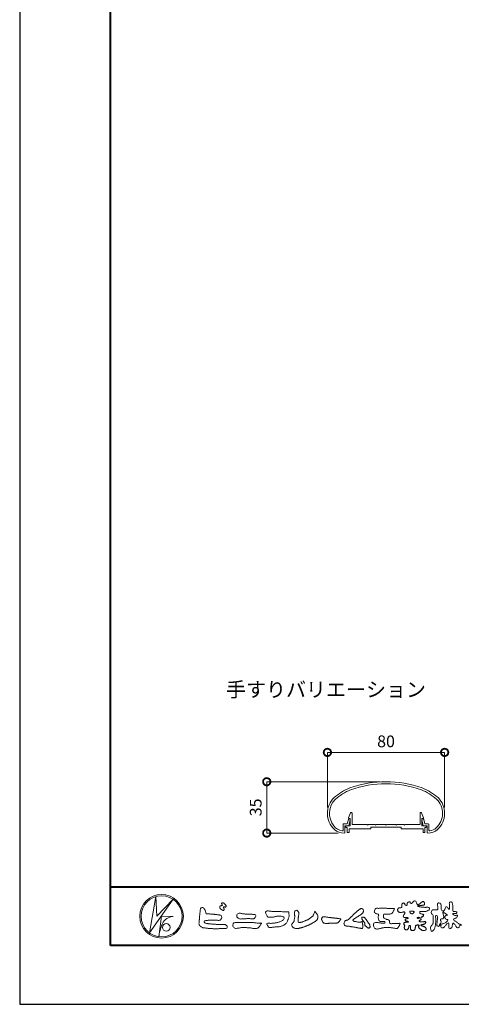
# Model space of a CAD drawing. Units: millimetres. Extents: x 0 to 1680, y 0 to 1188.
# Drawn here: x 0 to 301, y 0 to 671 of the extents above; entities that cross this region are included whole.
import ezdxf
from ezdxf.enums import TextEntityAlignment as Align

# ---------------------------------------------------------------- set-up
doc = ezdxf.new("R2010")
doc.units = ezdxf.units.MM
doc.header["$LTSCALE"] = 4
for name, color, linetype, lineweight in [('AM_0', 7, 'Continuous', 18), ('AM_1', 14, 'Continuous', 40), ('AM_5', 3, 'Continuous', 9)]:
    doc.layers.add(name, color=color, linetype=linetype, lineweight=lineweight)
doc.layers.add('AM_VIEWS', color=1, linetype='Continuous', lineweight=25, plot=False)
doc.styles.add('ゴシック', font='msgothic.ttc')
doc.dimstyles.new('VF$0', dxfattribs={"dimtxt": 10, "dimasz": 10, "dimexe": 4, "dimexo": 4, "dimgap": 2.5, "dimtad": 1, "dimdsep": 46, "dimtxsty": 'ゴシック', "dimblk": 'DOTSMALL', "dimcen": 0, "dimclrd": 256, "dimclre": 256, "dimclrt": 2, "dimadec": 0, "dimazin": 2, "dimtp": 0.1, "dimtm": 0.1, "dimtfac": 0.71, "dimtmove": 0, "dimatfit": 3, "dimldrblk": 'OPEN30', "dimfxl": 1, "dimlwd": -1, "dimlwe": -1, "dimarcsym": 0})

# ---------------------------------------------------------------- blocks, each defined once
blk = doc.blocks.new('_DotSmall')
at = {"color": 0, "linetype": 'ByBlock', "const_width": 0.5}
blk.add_lwpolyline([(-0.0625, 0, 1), (0.0625, 0, 1)], format="xyb", close=True, dxfattribs=at)
blk = doc.blocks.new('*D22')
at = {"layer": 'AM_5', "linetype": 'Continuous'}
for p, q in [((209.96, 134.16), (209.96, 171.73)), ((209.96, 171.73), (289.96, 171.73)), ((289.96, 134.16), (289.96, 171.73))]:
    blk.add_line(p, q, dxfattribs=at)
at = {"layer": 'Defpoints', "color": 0}
for p in [(289.96, 171.73), (209.96, 130.16), (289.96, 130.16)]:
    blk.add_point(p, dxfattribs=at)
at = {"layer": 'AM_5', "xscale": 10, "yscale": 10, "zscale": 10, "rotation": 180}
blk.add_blockref('_DotSmall', (209.96, 171.73), dxfattribs=at)
at = {"layer": 'AM_5', "xscale": 10, "yscale": 10, "zscale": 10}
blk.add_blockref('_DotSmall', (289.96, 171.73), dxfattribs=at)
at = {"layer": 'AM_5', "color": 2, "insert": (249.96, 178.23), "char_height": 8, "attachment_point": 5, "style": 'ゴシック'}
blk.add_mtext('80', dxfattribs=at)
blk = doc.blocks.new('_Open30')
at = {"color": 0, "linetype": 'ByBlock', "lineweight": -2}
for p, q in [((-1, 0.267949), (0, 0)), ((0, 0), (-1, -0.267949)), ((0, 0), (-1, 0))]:
    blk.add_line(p, q, dxfattribs=at)
blk = doc.blocks.new('*D23')
at = {"layer": 'AM_5', "linetype": 'Continuous'}
for p, q in [((245.96, 151.73), (168.58, 151.73)), ((168.58, 151.73), (168.58, 116.74)), ((217.28, 116.74), (168.58, 116.74))]:
    blk.add_line(p, q, dxfattribs=at)
at = {"layer": 'Defpoints', "color": 0}
for p in [(249.96, 151.73), (168.58, 116.74), (221.28, 116.74)]:
    blk.add_point(p, dxfattribs=at)
at = {"layer": 'AM_5', "xscale": 10, "yscale": 10, "zscale": 10}
for p, rotation in [((168.58, 151.73), 90), ((168.58, 116.74), 270)]:
    blk.add_blockref('_DotSmall', p, dxfattribs=dict(at, rotation=rotation))
at = {"layer": 'AM_5', "color": 2, "insert": (162.08, 134.24), "char_height": 8, "attachment_point": 5, "rotation": 90, "style": 'ゴシック'}
blk.add_mtext('35', dxfattribs=at)

msp = doc.modelspace()

# ---------------------------------------------------------------- linework, layer by layer
at = {"layer": 'AM_0'}
for p, q in [((224.355, 127.227), (225.799, 130.432)), ((226.755, 122.527), (226.755, 130.227)), ((273.155, 122.527), (273.155, 130.227)), ((275.555, 127.227), (274.111, 130.432)), ((220.655, 123.027), (223.529, 123.027)), ((220.655, 123.027), (220.655, 118.719)), ((221.955, 121.727), (224.506, 121.727)), ((221.955, 121.727), (221.955, 117.243)), ((222.505, 121.727), (222.505, 120.527)), ((222.505, 121.727), (225.555, 121.727)), ((223.529, 123.027), (224.254, 126.064)), ((224.355, 126.727), (224.355, 127.227)), ((225.555, 126.727), (224.355, 126.727)), ((224.506, 121.727), (225.596, 126.044)), ((224.735, 126.427), (225.308, 126.427)), ((225.555, 121.727), (225.555, 126.727)), ((237.155, 122.527), (226.755, 122.527)), ((237.455, 122.227), (237.155, 122.527)), ((237.755, 122.527), (237.455, 122.227)), ((242.655, 122.527), (237.755, 122.527)), ((242.655, 122.527), (242.955, 122.227)), ((242.955, 122.227), (243.255, 122.527)), ((243.255, 122.527), (249.655, 122.527)), ((249.655, 122.527), (249.955, 122.227)), ((249.955, 122.227), (250.255, 122.527)), ((250.255, 122.527), (256.655, 122.527)), ((256.955, 122.227), (256.655, 122.527)), ((257.255, 122.527), (256.955, 122.227)), ((262.155, 122.527), (257.255, 122.527)), ((262.155, 122.527), (262.455, 122.227)), ((262.455, 122.227), (262.755, 122.527)), ((262.755, 122.527), (273.155, 122.527)), ((275.405, 121.727), (274.314, 126.044)), ((274.355, 121.727), (274.355, 126.727)), ((274.355, 126.727), (275.555, 126.727)), ((277.405, 121.727), (274.355, 121.727)), ((275.176, 126.427), (274.603, 126.427)), ((277.955, 121.727), (275.405, 121.727)), ((275.555, 126.727), (275.555, 127.227)), ((276.382, 123.027), (275.657, 126.064)), ((278.755, 123.027), (276.382, 123.027)), ((277.405, 121.727), (277.405, 120.527)), ((277.955, 121.727), (277.955, 117.243)), ((279.255, 122.527), (279.255, 118.719)), ((222.505, 120.527), (223.505, 120.527)), ((223.505, 120.527), (223.505, 117.227)), ((223.505, 117.227), (224.705, 117.227)), ((234.705, 119.727), (224.705, 119.727)), ((224.705, 119.727), (224.705, 117.227)), ((239.705, 119.727), (224.705, 119.727)), ((239.705, 120.727), (239.705, 119.727)), ((260.205, 120.727), (239.705, 120.727)), ((260.205, 120.727), (260.205, 119.727)), ((260.205, 119.727), (275.205, 119.727)), ((275.205, 119.727), (275.205, 117.227)), ((276.405, 117.227), (275.205, 117.227)), ((276.405, 120.527), (276.405, 117.227)), ((277.405, 120.527), (276.405, 120.527)), ((88.662, 48.615), (92.796, 73.423)), ((104.731, 71.59), (88.662, 48.616)), ((92.796, 73.422), (93.649, 60.081)), ((93.649, 60.081), (104.731, 71.59)), ((96.718, 60.124), (94.955, 46.108)), ((96.717, 60.124), (104.646, 59.953)), ((97.442, 55.009), (97.229, 54.583)), ((95.84, 50.412), (95.786, 50.148))]:
    msp.add_line(p, q, dxfattribs=at)
for points in [[(136.769, 66.958, 0.0722221), (136.576, 66.71, 0.0950318), (136.478, 66.416, 0.0687089), (136.48, 66.104, 0.0517239), (136.555, 65.797, 0.0486844), (136.69, 65.512, 0.0419671), (136.874, 65.259, 0.0338085), (137.094, 65.034, 0.0269313), (137.341, 64.837), (137.598, 64.656), (137.854, 64.472, 0.0140345), (138.115, 64.296, 0.0279194), (138.39, 64.142, 0.0542823), (138.683, 64.035, 0.0853479), (138.995, 64.012, 0.2319361), (139.255, 64.168, 0.0667555), (139.389, 64.451, 0.06043), (139.467, 64.755, 0.0649805), (139.449, 65.068, 0.0190627), (139.389, 65.38, 0.14511), (139.227, 65.642, -0.0627772), (139.019, 65.877, -0.1458653), (138.945, 66.176, -0.1907778), (139.059, 66.464, -0.1955249), (139.365, 66.476, -0.0190289), (139.675, 66.421, 0.0024203), (139.979, 66.345, 0.0567524), (140.291, 66.306, 0.1361221), (140.592, 66.382, 0.127784), (140.812, 66.609, 0.1594765), (140.88, 66.912, 0.0848959), (140.789, 67.21, 0.0151786), (140.642, 67.489, 0.0219323), (140.477, 67.76, 0.0300347), (140.286, 68.007, 0.0209685), (140.073, 68.232, 0.0127385), (139.843, 68.443, 0.0051432), (139.604, 68.648, 0.0098161), (139.36, 68.847, 0.0305424), (139.1, 69.028, 0.0552855), (138.815, 69.161, 0.0378895), (138.512, 69.234, 0.0370001), (138.199, 69.27, 0.2638819), (137.922, 69.15, 0.1034183), (137.814, 68.854, 0.1108304), (137.833, 68.542, 0.0414512), (137.947, 68.249, 0.0075427), (138.081, 67.965, 0.0057544), (138.236, 67.688, -0.2509679), (138.238, 67.385, -0.2479391), (137.968, 67.254, -0.0103048), (137.651, 67.247, 0.0257822), (137.338, 67.211, 0.0450684), (137.029, 67.152, 0.1433259), (136.778, 66.969)], [(275.691, 61.173, 0.0927276), (275.043, 61.441, -0.0166029), (274.347, 61.557, 0.0028439), (273.663, 61.726, -0.1965817), (273.058, 62.048, -0.1808127), (272.971, 62.732, -0.2365724), (273.348, 63.296, -0.1247718), (274.043, 63.333, 0.0004612), (274.744, 63.254, 0.0123113), (275.446, 63.192, 0.026894), (276.151, 63.184, 0.03998), (276.849, 63.272, 0.0323092), (277.527, 63.463, 0.021334), (278.179, 63.724, 0.0166096), (278.813, 64.032, 0.1037076), (279.361, 64.466, 0.1371477), (279.615, 65.111, 0.1834902), (279.473, 65.785, 0.1777256), (278.856, 66.084, 0.0395586), (278.154, 66.144, 0.0155925), (277.45, 66.124, -0.0114958), (276.747, 66.102, -0.0117913), (276.043, 66.114, -0.0108806), (275.341, 66.157, -0.0103404), (274.64, 66.231, -0.011057), (273.943, 66.333, -0.0104018), (273.253, 66.468, 0.0229207), (272.56, 66.583, -0.0656875), (271.867, 66.702, -0.5561488), (271.879, 67.283, -0.1923874), (272.561, 67.275, 0.0846519), (273.262, 67.249, 0.0261869), (273.956, 67.386, -0.0374987), (274.65, 67.498, 0.0292559), (275.345, 67.59, 0.100052), (275.992, 67.857, 0.2591507), (276.299, 68.458, 0.0903152), (276.156, 69.142, 0.0691047), (275.833, 69.768, 0.2833573), (275.238, 70.076, 0.112674), (274.593, 69.809, 0.0287249), (274.028, 69.386, 0.0057093), (273.489, 68.93, -0.0078035), (272.95, 68.477, -0.0252374), (272.386, 68.058, -0.2120279), (271.718, 67.907, -0.1443394), (271.13, 68.274, -0.0973566), (270.779, 68.88, -0.0254455), (270.584, 69.556, 0.0993856), (270.306, 70.201, 0.1907358), (269.706, 70.53, 0.1621594), (269.03, 70.396, 0.0870833), (268.488, 69.953, 0.0465025), (268.078, 69.381, -0.0570045), (267.668, 68.807, -0.3875985), (267.027, 68.75, -0.1303114), (266.54, 69.248, 0.1807969), (266.112, 69.785, 0.1569493), (265.423, 69.831, 0.1365777), (264.806, 69.507, 0.1627611), (264.471, 68.9, 0.0378353), (264.483, 68.199, -0.1980122), (264.245, 67.555, -0.3235329), (263.621, 67.344, -0.0993802), (263.075, 67.783, -0.1070615), (262.744, 68.399, 0.1198386), (262.53, 69.052, 0.1185902), (261.835, 69.031, 0.0935194), (261.184, 68.769, 0.1762009), (260.762, 68.223, 0.0945022), (260.698, 67.526, 0.0366143), (260.808, 66.832, -0.2761882), (260.693, 66.172, -0.1380361), (260.081, 65.84, -0.0684551), (259.379, 65.789, 0.1054655), (258.686, 65.7, 0.1310644), (258.142, 65.266, 0.1359524), (257.88, 64.62, 0.1057843), (257.955, 63.925, 0.0867616), (258.281, 63.303, 0.1061755), (258.812, 62.844, 0.0914586), (259.478, 62.635, 0.0566247), (260.18, 62.628, 0.0336306), (260.874, 62.744, -0.0028118), (261.559, 62.915, -0.1003297), (262.258, 62.957, -0.2180484), (262.816, 62.559, -0.2677035), (262.797, 61.886, -0.0465048), (262.417, 61.294, 0.021089), (262.006, 60.723, 0.1011516), (261.737, 60.075, 0.2337491), (261.965, 59.434, 0.1723098), (262.585, 59.135, 0.050172), (263.288, 59.123, -0.0138794), (263.991, 59.159, -0.0981624), (264.683, 59.057, -0.1663914), (265.169, 58.565)], [(288.967, 63.669, 0.0374744), (288.784, 62.814, 0.4016352), (288.961, 62.127, -0.2934565), (289.757, 62.378, -0.1208741), (290.527, 61.979, -0.0383724), (291.116, 61.335, 0.1480903), (291.93, 61.06, -0.9200716), (291.536, 60.8, 0.0808884), (290.728, 60.473, 0.137603), (290.192, 59.798, 0.1765138), (290.115, 58.943, 0.1604513), (290.607, 58.241, 0.1292969), (291.407, 57.912, -0.1006919), (292.246, 57.718, -0.2391159), (291.935, 56.955, -0.0302936), (291.333, 56.321, -0.0321869), (290.663, 55.756, -0.0518147), (289.911, 55.317, -0.0311864), (289.093, 55.017, -0.0061104), (288.254, 54.772, -0.2069054), (287.408, 54.778, 0.9287262), (286.941, 55.077, 0.0672894), (286.524, 54.31, 0.7694842), (287.061, 54.226, -0.5129802), (287.439, 53.576, 0.0919238), (287.415, 52.707, 0.2404389), (288.015, 52.114, 0.1488064), (288.878, 52.107, 0.1211931), (289.635, 52.532, 0.0550684), (290.197, 53.201, -0.0017979), (290.693, 53.919, -0.0378254), (291.247, 54.594, -0.044854), (291.908, 55.163, -0.1937548), (292.691, 55.477, -0.156134), (292.834, 54.639, -0.0348392), (292.803, 53.766, 0.0216203), (292.739, 52.895, 0.073962), (292.836, 52.027, 0.3810707), (293.457, 51.518, 0.1354915), (294.276, 51.797, 0.1291223), (294.86, 52.437, 0.0833555), (295.122, 53.27, 0.007099), (295.217, 54.138, -0.0884262), (295.46, 54.974, -0.7123671), (296.143, 55.056, -0.0389382), (296.78, 54.452, -0.0401075), (297.306, 53.757, -0.0109137), (297.752, 53.006, 0.1171086), (298.336, 52.366, 0.1872021), (299.168, 52.173, 0.2938335), (299.808, 52.698, -0.0216753), (300.125, 53.513, -0.4033307), (300.818, 53.908, 0.7263742), (301.326, 54.213, -0.0148657), (300.515, 54.546, -0.0247145), (299.736, 54.948, -0.0233246), (299, 55.423, -0.0107016), (298.301, 55.949, 0.0093797), (297.603, 56.476, 0.0161387), (296.875, 56.96, -0.0772438), (296.194, 57.5, -0.3140668), (296.287, 58.312, -0.1329045), (297.098, 58.598, 0.0887224), (297.923, 58.879, 0.2363805), (298.422, 59.561, -0.0502097), (298.673, 60.399, 0.7620382), (298.11, 60.674, -0.0445506), (297.238, 60.607, -0.0594167), (296.378, 60.734, -0.2038603), (295.661, 61.192, -0.6585215), (295.857, 61.865, -0.0372568), (296.729, 61.923, -0.0304178), (297.605, 61.962, 0.4723244), (298.224, 62.429, 0.4268251), (297.834, 63.111, 0.0511233), (296.963, 63.18, -0.0015143), (296.089, 63.161, -0.3276163), (295.474, 63.701, -0.0958827), (295.473, 64.57, 0.0184411), (295.512, 65.444, 0.008621), (295.504, 66.319, 0.0094806), (295.471, 67.188, 0.0222339), (295.382, 68.058, 0.033889), (295.197, 68.91, 0.1268823), (294.82, 69.688, 0.2112911), (293.983, 69.827, 0.207726), (293.263, 69.374, 0.1718358), (293.194, 68.52, -0.040282), (293.309, 67.654, -0.0116645), (293.32, 66.781, 0.0156175), (293.346, 65.907, -0.079914), (293.315, 65.036, -0.4935874), (292.583, 65.081, -0.1217912), (292.088, 65.796, 0.1756594), (291.517, 66.433, 0.284126), (290.687, 66.374, 0.2113496), (290.417, 65.574, -0.0651806), (290.145, 64.745, -0.0284787), (289.74, 63.972, -0.3601374), (288.988, 63.664)], [(123.262, 64.427, -0.0443906), (123.385, 65.231, -0.0820874), (123.919, 65.843, -0.10864), (124.684, 66.084, -0.3228782), (125.345, 65.708, -0.0103279), (125.923, 65.131, -0.048452), (126.371, 64.449, -0.0518893), (126.711, 63.705, 0.0055123), (126.921, 62.912, -0.0279987), (127.102, 62.114, 0.3719279), (127.69, 61.642, 0.0455462), (128.506, 61.574, -0.0070014), (129.327, 61.579, -0.0094224), (130.147, 61.553, -0.0072664), (130.965, 61.5, -0.0050808), (131.781, 61.427, -0.0028859), (132.595, 61.34, -0.0006892), (133.409, 61.248, 0.0015089), (134.223, 61.157, 0.0037095), (135.038, 61.075, 0.0046027), (135.854, 61.007, -0.0567265), (136.658, 60.864, -0.1070159), (137.373, 60.477, -0.1630682), (137.763, 59.777, -0.0690327), (137.862, 58.965, -0.122621), (137.582, 58.207, -0.0870076), (137.042, 57.595, -0.1261685), (136.307, 57.253, -0.0696835), (135.492, 57.238, -0.0025549), (134.679, 57.336, 0.0172417), (133.863, 57.395, 0.0126076), (133.041, 57.405, 0.0069944), (132.221, 57.382, 0.0009963), (131.404, 57.346, -0.0050148), (130.587, 57.317, -0.0080263), (129.769, 57.311, 0.0066031), (128.95, 57.319, 0.0251052), (128.138, 57.22, 0.0029546), (127.326, 57.11, 0.0187954), (126.522, 56.959, 0.2702427), (125.887, 56.501, 0.3654943), (126.016, 55.752, 0.1271067), (126.715, 55.341, 0.0052034), (127.51, 55.136, 0.0301877), (128.313, 54.982, 0.0153933), (129.128, 54.914, -0.0098645), (129.945, 54.851, -0.0028994), (130.76, 54.766, 0.0066653), (131.575, 54.687, 0.0028442), (132.391, 54.625, 0.0007494), (133.207, 54.567, 0.0012832), (134.023, 54.513, 0.0018162), (134.838, 54.464, 0.0023472), (135.654, 54.422, 0.0028744), (136.469, 54.388, 0.003396), (137.286, 54.365, 0.0039096), (138.102, 54.353, 0.0044123), (138.92, 54.356, 0.004901), (139.738, 54.373, -0.1418404), (140.536, 54.247, -0.0825484), (141.193, 53.767, -0.1181955), (141.672, 53.119, -0.1097343), (141.495, 52.328, -0.2726599), (140.936, 51.777, -0.0675538), (140.123, 51.688, 0.0008805), (139.304, 51.665, 0.0003647), (138.488, 51.64), (137.673, 51.615, -0.0006308), (136.857, 51.59, -0.0011232), (136.039, 51.569, -0.0016152), (135.22, 51.552, -0.0021084), (134.4, 51.541, -0.0026042), (133.579, 51.538, -0.0031038), (132.759, 51.544, -0.0036078), (131.938, 51.561, -0.0041166), (131.119, 51.591, -0.0046301), (130.3, 51.635, -0.0051475), (129.482, 51.696, -0.0056674), (128.667, 51.773, -0.0061875), (127.854, 51.871, -0.005428), (127.043, 51.987, 0.0196775), (126.23, 52.078, -0.0181081), (125.416, 52.162, -0.0591572), (124.635, 52.372, -0.0493869), (123.911, 52.756, -0.0518255), (123.271, 53.267, -0.0526433), (122.763, 53.906, -0.0637316), (122.405, 54.641, -0.114028), (122.392, 55.452, 0.0255065), (122.506, 56.263, 0.0096046), (122.549, 57.081, -0.0044788), (122.593, 57.895, -0.0038396), (122.65, 58.709, -0.0032086), (122.719, 59.523, -0.0025854), (122.797, 60.337, -0.0019687), (122.882, 61.151, -0.0013568), (122.974, 61.966, -0.0007475), (123.068, 62.78), (123.164, 63.593, 0.0004723), (123.26, 64.407)], [(155.278, 61.443, -0.009365), (156.212, 61.472, -0.012896), (157.146, 61.459, -0.0107655), (158.079, 61.397, 0.0106203), (159.01, 61.337, -0.0223134), (159.939, 61.263, -0.1642977), (160.799, 60.951, -0.1879512), (161.08, 60.083, -0.1667027), (160.738, 59.232, -0.022617), (160.105, 58.546, -0.2089067), (159.274, 58.173, -0.0355636), (158.346, 58.27, 0.0153058), (157.416, 58.362, 0.0126343), (156.483, 58.401, 0.0088001), (155.547, 58.4, 0.0042666), (154.614, 58.375, 0.002961), (153.68, 58.338, 0.0051445), (152.751, 58.287, 0.0072997), (151.821, 58.212, -0.021814), (150.887, 58.141, -0.0850233), (149.969, 58.282, -0.0576683), (149.125, 58.677, -0.0939746), (148.428, 59.295, -0.1324996), (148.083, 60.147, -0.1349902), (148.238, 61.059, -0.1620226), (148.852, 61.743, -0.0618008), (149.738, 62.029, -0.1043278), (150.66, 62.11, -0.008643), (151.559, 61.86, 0.0192826), (152.479, 61.701, 0.0072595), (153.405, 61.579, 0.010441), (154.336, 61.489, 0.0136876), (155.269, 61.444)], [(227.511, 60.938, -0.0174431), (227.978, 61.449, -0.0220435), (228.488, 61.916, -0.0079071), (229.025, 62.352, 0.0061304), (229.565, 62.787, 0.010856), (230.086, 63.244, -0.0016171), (230.598, 63.71, -0.0142227), (231.125, 64.161, -0.0180266), (231.682, 64.572, -0.0133281), (232.264, 64.948, -0.0347423), (232.872, 65.276, -0.2161984), (233.541, 65.335, -0.1272801), (234.114, 64.959, -0.1059291), (234.454, 64.363, -0.0957194), (234.536, 63.68, -0.0560241), (234.409, 63, -0.0355192), (234.168, 62.351, -0.1238527), (233.763, 61.799, -0.0236378), (233.185, 61.42, 0.0041077), (232.598, 61.043, 0.0017909), (232.021, 60.662, -0.0005988), (231.445, 60.281, -0.0029582), (230.867, 59.904, -0.004304), (230.281, 59.534, -0.0011079), (229.691, 59.171, 0.0022917), (229.102, 58.806, 0.0061713), (228.519, 58.432, 0.0094125), (227.949, 58.04, 0.012824), (227.396, 57.624, 0.5201966), (227.412, 57.028, 0.0958689), (228.018, 56.702, 0.051863), (228.655, 56.44, 0.0408863), (229.344, 56.392, -0.0866004), (230.016, 56.25, 0.036601), (230.673, 56.034, 0.0502896), (231.362, 55.97, 0.0210964), (232.049, 55.997, 0.0403327), (232.727, 56.11, 0.0329473), (233.384, 56.327, -0.8776802), (233.782, 56.021, 0.0624685), (233.837, 55.332, 0.0138815), (234.009, 54.663, -0.0205141), (234.172, 53.99, -0.0607609), (234.223, 53.303, -0.0243308), (234.148, 52.616, -0.0685686), (233.997, 51.94, -0.3595311), (233.389, 51.755, 0.0027397), (232.699, 51.817, -0.0111623), (232.012, 51.89, -0.0124294), (231.328, 52.001, -0.006278), (230.651, 52.136, -0.0008449), (229.974, 52.281, 0.0044305), (229.295, 52.421, 0.0055029), (228.61, 52.547, 0.0039045), (227.926, 52.66, 0.0022571), (227.242, 52.764, 0.0005888), (226.558, 52.864, -0.0010746), (225.874, 52.964, -0.0301062), (225.193, 53.089, 0.1546001), (224.529, 53.239, -0.0432679), (223.835, 53.241, -0.0068721), (223.146, 53.307, -0.061104), (222.475, 53.474, -0.0799312), (221.88, 53.819, -0.0893497), (221.433, 54.343, -0.1328175), (221.241, 55, -0.1465349), (221.457, 55.649, 0.1147012), (221.731, 56.28, -0.201711), (222.068, 56.862, -0.0757267), (222.659, 57.222, -0.0689194), (223.326, 57.394, 0.1189119), (223.983, 57.589, 0.0657526), (224.483, 58.064, -0.0376076), (224.97, 58.557, -0.0037929), (225.5, 59.002, 0.0103954), (226.015, 59.459, 0.0071733), (226.516, 59.937, 0.0040723), (227.007, 60.426, 0.0010245), (227.493, 60.92)], [(244.737, 65.393, -0.0099592), (245.591, 65.436, -0.0091764), (246.446, 65.443, 0.0017553), (247.301, 65.439, 0.0012302), (248.156, 65.441, -0.000416), (249.01, 65.444, -0.0030205), (249.865, 65.442, -0.005621), (250.719, 65.424, -0.0082015), (251.572, 65.384, -0.0093583), (252.425, 65.311, 0.0135302), (253.28, 65.243, 0.0394094), (254.133, 65.266, -0.0668266), (254.986, 65.282, -0.124044), (255.763, 65.208, -0.017983), (255.454, 64.424, -0.0501365), (255.072, 63.663, 0.0364029), (254.675, 62.905, -0.1041289), (254.207, 62.198, -0.1029152), (253.489, 61.747, -0.0501893), (252.663, 61.541, -0.0182493), (251.813, 61.428, -0.0436299), (250.962, 61.433, -0.0056995), (250.112, 61.524, 0.0498962), (249.259, 61.546, 0.1292167), (248.441, 61.351, 0.2095889), (248.191, 60.561, 0.0189792), (248.192, 59.705, 0.1417679), (248.482, 58.913, 0.107377), (249.176, 58.425, 0.0164833), (249.954, 58.068, 0.0443928), (250.764, 57.807, -0.0820065), (251.588, 57.603, -0.0848349), (252.223, 57.038, -0.0522266), (252.347, 56.196, 0.0561418), (252.553, 55.371, 0.3413678), (253.204, 54.911, 0.0210914), (254.056, 54.98, -0.0144071), (254.909, 55.04, -0.0243657), (255.762, 55.033, 0.0153287), (256.616, 54.987, 0.0292606), (257.468, 55.052, -0.0047186), (258.316, 55.148, -0.0318859), (259.168, 55.216, -0.7011983), (259.434, 54.605, -0.0184994), (259.076, 53.826, -0.0234428), (258.655, 53.082, 0.003185), (258.21, 52.352, -0.1256519), (257.578, 51.788, -0.1762352), (256.745, 51.716, -0.0016543), (255.9, 51.858, 0.0081383), (255.055, 51.987, 0.0035089), (254.21, 52.095, -0.0018006), (253.362, 52.201, 0.0064257), (252.51, 52.308, 0.0315525), (251.656, 52.349, 0.0056087), (250.803, 52.301, -0.0180361), (249.948, 52.298, 0.00883), (249.092, 52.318, 0.0458961), (248.244, 52.238, 0.0230053), (247.414, 52.039, -0.0028669), (246.591, 51.805, -0.0133635), (245.759, 51.607, -0.0113577), (244.922, 51.45, -0.015379), (244.074, 51.332, -0.0757197), (243.221, 51.362, -0.1139085), (242.459, 51.732, -0.0942139), (241.892, 52.361, -0.0746319), (241.561, 53.148, -0.0611958), (241.457, 53.993, -0.0326564), (241.506, 54.845, -0.2617045), (241.987, 55.507, -0.0989923), (242.82, 55.665, -0.0118073), (243.677, 55.705, -0.0201432), (244.529, 55.688, -0.0149592), (245.378, 55.611, -0.0092934), (246.226, 55.492, -0.000462), (247.07, 55.356, 0.0105119), (247.92, 55.236, 0.0937002), (248.769, 55.248, 0.3336978), (249.36, 55.778, 0.3258289), (248.858, 56.399, 0.142409), (248.016, 56.452, -0.0298921), (247.167, 56.35, -0.0713698), (246.317, 56.418, -0.0962982), (245.548, 56.777, -0.1243473), (244.977, 57.402, -0.0717284), (244.732, 58.218, -0.0501081), (244.681, 59.073, -0.0070694), (244.707, 59.927, -0.0553058), (244.864, 60.766, 0.4393587), (244.685, 61.495, 0.0253549), (243.836, 61.611, -0.0785361), (243.042, 61.921, -0.0524241), (242.346, 62.414, -0.2771761), (241.977, 63.141, -0.061721), (242.186, 63.97, -0.0066305), (242.486, 64.77, -0.1838268), (243.028, 65.409, -0.1337831), (243.869, 65.482, -0.0228119), (244.72, 65.396)], [(275.691, 61.173, -0.0538848), (275.512, 60.556, -0.0983956), (275.165, 60.023, -0.0611627), (274.644, 59.652, 0.0376333), (274.109, 59.303, 0.1331027), (273.715, 58.805, 0.180236), (273.769, 58.177, -0.3074526), (273.746, 57.577, -0.0909309), (273.167, 57.308, 0.2483858), (272.693, 56.909, 0.481408), (272.912, 56.389, 0.0660326), (273.541, 56.265, 0.0230258), (274.183, 56.233, 0.0027311), (274.826, 56.236, 0.0178057), (275.464, 56.258, 0.0291446), (276.1, 56.344, -0.0666837), (276.737, 56.417, -0.4574123), (277.031, 55.935, -0.1063319), (276.849, 55.323, -0.1190196), (276.414, 54.861, -0.068728), (275.833, 54.586, -0.0340839), (275.21, 54.433, -0.0098506), (274.577, 54.335, 0.0238829), (273.948, 54.216, 1.0960151), (273.844, 53.815, 0.1116519), (274.401, 53.499), (275.011, 53.301, -0.0136289), (275.616, 53.085, -0.0240428), (276.201, 52.825, -0.0382439), (276.753, 52.496, -0.1016584), (277.193, 52.036, -0.1413464), (277.348, 51.421, -0.1794363), (277.132, 50.831, -0.1110631), (276.599, 50.486, -0.0464972), (275.985, 50.298, -0.0699949), (275.346, 50.255, -0.0819012), (274.728, 50.412, -0.0406118), (274.163, 50.716, -0.0170913), (273.635, 51.078, -0.0023501), (273.122, 51.46, -0.0323877), (272.624, 51.865, -0.108503), (272.26, 52.386, -0.1547311), (272.21, 53.016, -0.0385994), (272.537, 53.557, 0.3530481), (272.165, 54.017, 0.0784117), (271.528, 54.076, 0.0536704), (270.896, 53.98, 0.1557965), (270.337, 53.692, 0.1228434), (270.07, 53.117, 0.0261726), (269.967, 52.484, -0.020779), (269.867, 51.849, -0.0540336), (269.676, 51.236, -0.1042944), (269.307, 50.714, -0.0998614), (268.755, 50.396, -0.0797225), (268.128, 50.288, -0.0855254), (267.496, 50.385, -0.1506183), (266.971, 50.746, -0.1096025), (266.718, 51.328, -0.0421265), (266.642, 51.962, -0.0114953), (266.63, 52.601, 0.0158906), (266.617, 53.244, 0.4238445), (266.258, 53.698, 0.2126255), (265.673, 53.481, 0.229111), (265.478, 52.896, -0.0711249), (265.412, 52.259, -0.0658612), (265.172, 51.666, -0.0520418), (264.799, 51.139, -0.1029613), (264.296, 50.746, -0.1776575), (263.671, 50.7, -0.0953068), (263.093, 50.974, -0.0944356), (262.655, 51.44, -0.1044616), (262.434, 52.036, -0.0872024), (262.452, 52.673, -0.0336114), (262.647, 53.285, 0.2303089), (262.609, 53.907, 0.0326198), (262.244, 54.434, -0.1919117), (262.029, 55.022, -0.1659706), (262.38, 55.547, -0.1083455), (262.937, 55.854, -0.0684387), (263.572, 55.922, 0.0132617), (264.211, 55.931, 0.0369772), (264.848, 56.008, 0.7468771), (265.144, 56.358, 0.1298278), (264.556, 56.599, -0.0544423), (263.927, 56.69, -0.0935229), (263.35, 56.963, -0.1939052), (263.033, 57.504, -0.3300054), (263.269, 58.06, -0.0688473), (263.865, 58.299, -0.0285766), (264.494, 58.426, 0.0058877), (265.128, 58.525)], [(275.564, 60.691, -0.0842047), (275.263, 60.131, -0.0868304), (274.773, 59.73, 0.0167226), (274.233, 59.397, 0.0999139), (273.785, 58.95, 0.2356956), (273.719, 58.339, -0.1118524), (273.839, 57.72, -0.2083241), (273.337, 57.366, 0.1395747), (272.783, 57.072, 0.3606595), (272.75, 56.49, 0.1391936), (273.344, 56.288, 0.0251013), (273.98, 56.237, 0.0105387), (274.617, 56.234, 0.009394), (275.25, 56.245, 0.0275046), (275.883, 56.306, -0.0081672), (276.513, 56.414, -0.4474966), (277.019, 56.16, -0.1265308), (276.945, 55.534, -0.1230623), (276.597, 55.005, -0.0855695), (276.061, 54.671, -0.0446482), (275.454, 54.482, -0.0195189), (274.825, 54.371, 0.0137341), (274.2, 54.271, 0.2631524), (273.684, 54.016, 0.1426063), (274.155, 53.599, 0.0338991), (274.754, 53.385, -0.0087634), (275.357, 53.182, -0.0194102), (275.946, 52.947, -0.0292241), (276.511, 52.655, -0.0672186), (277.016, 52.268, -0.1390092), (277.319, 51.718, -0.1416254), (277.287, 51.09, -0.1759837), (276.874, 50.623, -0.0586119), (276.29, 50.376, -0.0564974), (275.666, 50.254, -0.0822057), (275.035, 50.307, -0.0605184), (274.447, 50.548, -0.0255216), (273.906, 50.885, -0.0101086), (273.394, 51.256, -0.0030583), (272.886, 51.639, -0.0649809), (272.431, 52.082, -0.1332294), (272.19, 52.665, -0.2083776), (272.339, 53.266, 0.472806), (272.461, 53.816, 0.2167883), (271.899, 54.068, 0.055424), (271.263, 54.053, 0.0531278), (270.646, 53.902, 0.1979935), (270.195, 53.478, 0.0722852), (270.021, 52.87, 0.0053075), (269.934, 52.239, -0.0316343), (269.81, 51.613, -0.0708722), (269.566, 51.027, -0.1142806), (269.125, 50.575, -0.0888299), (268.539, 50.336, -0.0785024), (267.907, 50.297, -0.0974535), (267.298, 50.471, -0.1555869), (266.862, 50.919, -0.0823013), (266.682, 51.526, -0.0299531), (266.634, 52.159, -0.005191), (266.629, 52.795, 0.0589596), (266.584, 53.431, 0.4343641), (266.075, 53.688, 0.2144672), (265.562, 53.338, 0.1237164), (265.477, 52.715, -0.0737315), (265.363, 52.093, -0.0604717), (265.087, 51.524, -0.0564032), (264.691, 51.026, -0.1264743), (264.153, 50.694, -0.1531756), (263.529, 50.743, -0.0915447), (262.982, 51.062, -0.0964931), (262.586, 51.56, -0.1011161), (262.419, 52.17, -0.0835192), (262.482, 52.8, 0.0075824), (262.68, 53.406, 0.2222333), (262.55, 54.009, 0.0038173), (262.18, 54.528, -0.2539109), (262.057, 55.126, -0.1336985), (262.458, 55.611, -0.1123571), (263.03, 55.877, -0.0523485), (263.662, 55.922, 0.0185776), (264.297, 55.936, 0.0415688), (264.927, 56.027, 1.0668898), (265.081, 56.404, 0.1283942), (264.483, 56.606, -0.0660221), (263.857, 56.71, -0.101372), (263.299, 57.006, -0.190593), (263.026, 57.567, -0.3275453), (263.316, 58.089, -0.0597114), (263.914, 58.312, -0.0258626), (264.541, 58.433, 0.0071326), (265.17, 58.533)], [(275.564, 60.691, -0.0826494), (275.269, 60.138, -0.0878108), (274.788, 59.739, 0.0134573), (274.255, 59.412, 0.0934624), (273.804, 58.98, 0.2354319), (273.707, 58.381, -0.0709789), (273.849, 57.771, -0.2631946), (273.389, 57.385, 0.0999388), (272.826, 57.12, 0.3105375), (272.702, 56.547, 0.188684), (273.257, 56.301, 0.0258866), (273.884, 56.24, 0.0141152), (274.513, 56.233, 0.0047867), (275.138, 56.241, 0.0253945), (275.762, 56.289, 0.012484), (276.382, 56.396, -0.2636085), (276.966, 56.294, -0.181464), (276.991, 55.685, -0.1147338), (276.713, 55.127, -0.0994787), (276.219, 54.746, -0.0533613), (275.632, 54.526, -0.0257724), (275.017, 54.4, 0.000664), (274.398, 54.307, 0.0356858), (273.784, 54.168, 0.5512216), (273.969, 53.712, 0.0843864), (274.54, 53.453, -0.0044812), (275.137, 53.259, -0.0154078), (275.726, 53.041, -0.0250934), (276.292, 52.778, -0.0436489), (276.825, 52.441, -0.1102512), (277.231, 51.967, -0.1358911), (277.345, 51.356, -0.183816), (277.095, 50.792, -0.0996468), (276.561, 50.471, -0.0460559), (275.959, 50.293, -0.0692578), (275.333, 50.256, -0.0799296), (274.729, 50.412, -0.0401984), (274.176, 50.707, -0.0171997), (273.659, 51.06, -0.0031141), (273.157, 51.434, -0.0264567), (272.666, 51.825, -0.098524), (272.288, 52.32, -0.1442021), (272.193, 52.934, -0.1682443), (272.51, 53.464, 0.3939733), (272.267, 53.977, 0.1054744), (271.652, 54.079, 0.0547591), (271.031, 54.012, 0.1002373), (270.447, 53.793, 0.1566792), (270.114, 53.276, 0.0428685), (269.99, 52.662, -0.0097037), (269.903, 52.039, -0.0409328), (269.753, 51.429, -0.085045), (269.459, 50.876, -0.1099239), (268.973, 50.488, -0.0821499), (268.377, 50.307, -0.0778885), (267.754, 50.318, -0.1108276), (267.175, 50.548, -0.1439357), (266.805, 51.042, -0.0666006), (266.666, 51.65, -0.0236909), (266.632, 52.276, -0.0018475), (266.629, 52.903, 0.1028065), (266.547, 53.524, 0.3540999), (265.987, 53.667, 0.2197215), (265.528, 53.268, 0.0719784), (265.473, 52.645, -0.0722942), (265.342, 52.033, -0.0580436), (265.057, 51.477, -0.0584283), (264.657, 50.994, -0.1317881), (264.117, 50.685, -0.1449581), (263.502, 50.753, -0.0900694), (262.967, 51.075, -0.0954564), (262.581, 51.57, -0.0995396), (262.419, 52.172, -0.0823918), (262.48, 52.794, 0.0034714), (262.676, 53.391, 0.2241371), (262.562, 53.989, 0.0105613), (262.198, 54.501, -0.2302051), (262.044, 55.086, -0.1431947), (262.418, 55.579, -0.1080888), (262.971, 55.863, -0.0623426), (263.593, 55.922, 0.0139549), (264.218, 55.932, 0.0360784), (264.841, 56.007, 0.6668026), (265.16, 56.344, 0.1280883), (264.591, 56.594, -0.0439384), (263.971, 56.678, -0.0865647), (263.398, 56.927, -0.1904835), (263.048, 57.431, -0.3001512), (263.196, 58.005, -0.0914187), (263.759, 58.269, -0.0336093), (264.372, 58.407)], [(213.322, 55.247, 0.0127165), (213.997, 55.232, 0.0085612), (214.673, 55.245, 0.0043849), (215.349, 55.275, 0.0094218), (216.026, 55.318, 0.0648067), (216.684, 55.461, 0.0540408), (217.286, 55.759, 0.0915552), (217.794, 56.2, 0.0056792), (218.181, 56.755, 0.008471), (218.594, 57.294, -0.1204381), (219.022, 57.808, 0.7596777), (219.009, 58.309, -0.0495914), (218.335, 58.364, 0.0176147), (217.667, 58.476, 0.0089795), (216.995, 58.55, -0.0004812), (216.32, 58.613, -0.0055467), (215.646, 58.687, -0.0032552), (214.975, 58.773, 0.0038023), (214.303, 58.859, 0.0030712), (213.629, 58.935, 0.0009278), (212.956, 59.005, -0.0012178), (212.282, 59.076, -0.0033905), (211.61, 59.152, -0.0055516), (210.938, 59.241, -0.0046229), (210.269, 59.345, 0.0009576), (209.601, 59.454, -0.0202632), (208.937, 59.583, 0.0433119), (208.276, 59.728, 0.0144448), (207.6, 59.717, 0.1096982), (206.941, 59.589, 0.1033299), (206.425, 59.16, 0.0846768), (206.073, 58.583, 0.1274048), (206.025, 57.916, 0.0614315), (206.218, 57.268, 0.0231408), (206.517, 56.663, 0.0216418), (206.854, 56.073, 0.0790053), (207.298, 55.564, 0.115611), (207.901, 55.27, 0.0401823), (208.573, 55.192, 0.0129703), (209.253, 55.171, 0.0073997), (209.93, 55.178, 0.0017096), (210.607, 55.197, -0.0030133), (211.284, 55.214, -0.0014054), (211.96, 55.224, 0.000582), (212.638, 55.234, 0.0025693), (213.315, 55.247)]]:
    msp.add_lwpolyline(points, format="xyb", dxfattribs=at)
for points in [[(286.527, 54.048, -0.1079589), (286.086, 53.301, -0.315483), (285.275, 53.174, -0.1793908), (284.629, 53.734, -0.1572532), (284.607, 54.594, 0.0024197), (284.744, 55.457, 0.006186), (284.866, 56.322, 0.0104565), (284.959, 57.19, 0.0154563), (285.007, 58.065, 0.0067725), (285.007, 58.938, 0.0180542), (284.994, 59.811, 0.3544575), (284.502, 60.456, 0.4715278), (283.82, 60.11, 0.0763309), (283.8, 59.243, -0.0062249), (283.863, 58.368, -0.0092007), (283.899, 57.493, -0.0115165), (283.898, 56.62, -0.011395), (283.856, 55.747, -0.0085184), (283.779, 54.879, -0.0101678), (283.671, 54.014, -0.0147447), (283.521, 53.151, -0.0250083), (283.304, 52.306, -0.0379706), (282.982, 51.492, -0.0519497), (282.521, 50.752, -0.0535144), (281.913, 50.127, -0.1564053), (281.163, 49.726, -0.3242507), (280.676, 50.383, 0.0048689), (280.442, 51.224, -0.0555075), (280.292, 52.084, -0.1144147), (280.442, 52.936, -0.1125842), (280.979, 53.615, 0.0345213), (281.619, 54.208, 0.1326864), (281.973, 54.995, 0.0334061), (282.063, 55.864, 0.0005562), (282.115, 56.736, 0.0029126), (282.161, 57.608, 0.0054802), (282.192, 58.484, 0.0079237), (282.2, 59.357, 0.027726), (282.158, 60.229, 0.1980346), (281.83, 61.014, -0.071314), (281.176, 61.584, -0.1266158), (280.874, 62.393, -0.0982679), (280.943, 63.258, -0.1116071), (281.349, 64.024, -0.20526), (282.105, 64.413, -0.0389365), (282.974, 64.36, 0.0252573), (283.846, 64.357, 0.0320259), (284.718, 64.399, 0.4173491), (285.299, 64.933, 0.0060624), (285.264, 65.809, 0.0210751), (285.215, 66.682, -0.0120156), (285.129, 67.551, -0.0614715), (285.175, 68.418, -0.2732305), (285.608, 69.123, -0.1333879), (286.465, 69.027, -0.12091), (287.206, 68.577, -0.1320796), (287.602, 67.811, -0.0732295), (287.674, 66.941, -0.0189343), (287.571, 66.074, 0.0663698), (287.548, 65.205, 0.1066026), (287.836, 64.385, 0.1528831), (288.479, 63.819, -0.3318781), (289.144, 63.371, -0.0695424), (289.001, 62.514, 0.1084958), (288.93, 61.651, 0.0347563), (289.126, 60.801, -0.0372869), (289.318, 59.949, -0.1020638), (289.252, 59.085, -0.1391017), (288.851, 58.322, -0.1424859), (288.001, 58.337, 0.2429822), (287.203, 58.079, 0.2007967), (287.213, 57.236, -0.0096778), (287.509, 56.413, -0.1807866), (287.378, 55.569, -0.0087504), (286.981, 54.788, -0.0352597)], [(173.872, 63.259), (174.8, 63.251, -0.000839), (175.727, 63.24, -0.0016779), (176.655, 63.225, -0.0025149), (177.582, 63.203, -0.0033397), (178.509, 63.169), (179.437, 63.127, 0.0053713), (180.365, 63.095, 0.0097241), (181.291, 63.092, -0.0150646), (182.219, 63.084, 0.0238828), (183.148, 63.05, -0.4915897), (183.67, 62.462, -0.0014162), (183.757, 61.54, -0.0380555), (183.804, 60.615, -0.040352), (183.693, 59.694, -0.0290674), (183.456, 58.798, -0.0142968), (183.142, 57.928, -0.0003083), (182.803, 57.065, -0.018233), (182.439, 56.212, -0.0486837), (181.966, 55.414, -0.0711334), (181.313, 54.762, -0.0286187), (180.54, 54.251, -0.0142335), (179.73, 53.793, -0.0219409), (178.892, 53.397, -0.0263119), (178.018, 53.083, -0.030521), (177.113, 52.871, -0.0318939), (176.193, 52.776, -0.0079044), (175.27, 52.756, 0.0169898), (174.342, 52.719, 0.0127903), (173.42, 52.616, -0.0041594), (172.5, 52.498, -0.0236443), (171.575, 52.429, 0.0196782), (170.649, 52.396, -0.2113343), (169.766, 52.492, 0.0043646), (169.446, 53.357, -0.0825171), (169.003, 54.168, -0.0858256), (168.487, 54.914, -0.2296751), (169.325, 55.205, -0.011525), (170.251, 55.214, -0.0003189), (171.18, 55.2, 0.0124765), (172.107, 55.208, 0.0153223), (173.031, 55.272, 0.0129455), (173.952, 55.389, 0.0109199), (174.866, 55.549, 0.0105492), (175.771, 55.747, 0.0102679), (176.668, 55.984, 0.0144011), (177.554, 56.261, 0.0258821), (178.414, 56.608, 0.0375093), (179.222, 57.061, 0.0509823), (179.941, 57.646, 0.1192468), (180.429, 58.426, 0.2697197), (180.316, 59.3, 0.0635452), (179.487, 59.713, 0.042091), (178.598, 59.977, 0.0433363), (177.677, 60.075, 0.0162623), (176.75, 60.065, 0.0086928), (175.82, 60.02, 0.0235638), (174.899, 59.915, 0.0208487), (173.99, 59.715, -0.0114567), (173.086, 59.499, -0.0397505), (172.167, 59.382, -0.0061755), (171.239, 59.355, 0.0059488), (170.311, 59.306, -0.1589649), (169.421, 59.505, -0.092243), (168.791, 60.177, -0.02332), (168.317, 60.974, -0.0505367), (167.932, 61.817, -0.1176826), (167.835, 62.731, -0.2390391), (168.377, 63.442, -0.1219841), (169.269, 63.673, -0.0502033), (170.188, 63.578, 0.0193439), (171.106, 63.439, 0.0051486), (172.029, 63.349, 0.010341), (172.955, 63.284, 0.0099896)], [(201.515, 63.516, 0.0044699), (201.929, 62.877, 0.0003214), (202.349, 62.243, 0.0180947), (202.788, 61.62, -0.0391018), (203.223, 60.995, -0.0752381), (203.475, 60.282, -0.060937), (203.528, 59.524, -0.0533173), (203.408, 58.774, -0.0557733), (203.132, 58.062, -0.063416), (202.696, 57.443, -0.0421645), (202.137, 56.928, -0.0207734), (201.519, 56.488, -0.0025062), (200.878, 56.074), (200.238, 55.657, -0.0094441), (199.593, 55.253, -0.0134772), (198.93, 54.883, -0.0087246), (198.25, 54.542, -0.0043649), (197.56, 54.218, -0.0042198), (196.864, 53.906, -0.0047679), (196.164, 53.606, -0.0053144), (195.457, 53.32, -0.0058082), (194.746, 53.051, -0.0055343), (194.029, 52.798, -0.0051362), (193.306, 52.561, -0.0047335), (192.579, 52.337, -0.0046927), (191.846, 52.127, -0.0094273), (191.108, 51.937, -0.0148688), (190.362, 51.783, -0.0203337), (189.608, 51.683, -0.0346483), (188.847, 51.659, -0.0521975), (188.101, 51.781, -0.0226907), (187.377, 52.015, -0.0358934), (186.674, 52.308, -0.1029152), (186.09, 52.79, -0.1097864), (185.767, 53.474, -0.0961859), (185.568, 54.203, -0.1811266), (185.909, 54.865, -0.0019201), (186.412, 55.437, 0.0194361), (186.893, 56.026, 0.080507), (187.263, 56.688, 0.0636342), (187.36, 57.44, -0.0263519), (187.449, 58.2), (187.578, 58.952, 0.0270373), (187.666, 59.708, 0.0301725), (187.658, 60.469, 0.0152199), (187.58, 61.223, -0.0023548), (187.482, 61.978, -0.058755), (187.461, 62.739, -0.1547474), (187.743, 63.433, -0.0893554), (188.377, 63.845, -0.0724988), (189.043, 64.205, -0.2032593), (189.64, 63.779, -0.0156555), (190.102, 63.173, -0.1338616), (190.413, 62.49, 0.0004705), (190.471, 61.728, -0.065899), (190.416, 60.972, -0.0049748), (190.252, 60.229, 0.0294969), (190.143, 59.475, 0.0052398), (190.08, 58.715, 0.0013278), (190.026, 57.954, 0.0026943), (189.975, 57.195, 0.0293268), (189.971, 56.434, 0.3304407), (190.398, 55.867, 0.0713645), (191.153, 55.799, 0.0510014), (191.905, 55.896, 0.0207679), (192.642, 56.092, 0.0141664), (193.363, 56.34, 0.007661), (194.071, 56.618, 0.0028734), (194.773, 56.911, -0.0014663), (195.475, 57.206, 0.0054839), (196.179, 57.505, 0.019165), (196.866, 57.836, 0.0260986), (197.515, 58.231, 0.0110696), (198.131, 58.673, -0.0037515), (198.744, 59.126, 0.0077342), (199.361, 59.573, 0.0481025), (199.925, 60.085, 0.0710964), (200.336, 60.72, 0.006205), (200.657, 61.412, 0.0167136), (200.947, 62.115, 0.0210087), (201.178, 62.842, -0.1038211)], [(266.989, 63.591, -0.0105169), (267.38, 63.562, -0.0073286), (267.772, 63.52, -0.0044799), (268.159, 63.469, -0.0194483), (268.543, 63.402, -0.0559704), (268.915, 63.286, -0.2790442), (269.145, 62.997, -0.1933471), (269.028, 62.633), (268.797, 62.317, -0.0476457), (268.54, 62.024, -0.0809701), (268.214, 61.812, -0.0986049), (267.836, 61.727, -0.0571404), (267.448, 61.765, -0.0576666), (267.077, 61.885, -0.0592516), (266.747, 62.089, -0.0460119), (266.465, 62.36, -0.0445518), (266.233, 62.677, -0.0979775), (266.099, 63.04, -0.2850581), (266.254, 63.373, -0.0945293), (266.607, 63.534, -0.0584384)], [(157.494, 55.732, -0.0064185), (158.483, 55.716, -0.009711), (159.471, 55.669, -0.0127402), (160.457, 55.577, -0.000989), (161.444, 55.453, 0.0160771), (162.429, 55.359, 0.0197864), (163.418, 55.339, 0.0183956), (164.407, 55.395, -0.6834353), (165.011, 54.992, 0.1136143), (164.364, 54.251, -0.0472068), (163.866, 53.398, -0.0383704), (163.229, 52.643, -0.0625691), (162.465, 52.014, -0.082316), (161.549, 51.653, -0.0622456), (160.568, 51.574, -0.0372328), (159.584, 51.69, -0.0032849), (158.613, 51.889, 0.0229948), (157.637, 52.037, 0.0116786), (156.652, 52.117), (155.664, 52.174, -0.0073621), (154.677, 52.25, 0.0012476), (153.692, 52.339, 0.0102115), (152.705, 52.404, 0.0292475), (151.714, 52.4, 0.0569032), (150.742, 52.22, -0.0167535), (149.788, 51.947, -0.0556318), (148.806, 51.868, 0.0328445), (147.822, 51.765, -0.1557499), (146.855, 51.877, -0.0677646), (146.072, 52.477, -0.1004716), (145.508, 53.289, -0.1421285), (145.46, 54.263, -0.0750251), (145.776, 55.197, -0.2567958), (146.621, 55.627, -0.0055748), (147.605, 55.735, -0.0122585), (148.586, 55.775, 0.0005348), (149.576, 55.808, -0.0089252), (150.566, 55.821, -0.0012776), (151.556, 55.814), (152.546, 55.805, -0.0003146), (153.536, 55.796, -0.0005555), (154.526, 55.785, -0.0007964), (155.516, 55.771, -0.001037), (156.505, 55.754, -0.0012769)], [(237.134, 56.671, -0.0034265), (237.439, 56.256, -0.0027474), (237.739, 55.836, -0.002085), (238.035, 55.414, -0.0014306), (238.328, 54.991, -0.0074065), (238.613, 54.565, -0.0357766), (238.869, 54.117, -0.0998489), (238.992, 53.62, 0.0176064), (239.03, 53.106, -0.0708468), (239.029, 52.593, -0.1856678), (238.76, 52.167, -0.1023638), (238.31, 51.925, -0.1462979), (237.82, 52.045, 0.0047687), (237.346, 52.245, -0.1170412), (236.956, 52.573, 0.0225399), (236.626, 52.969, 0.0566793), (236.234, 53.296, 0.0389226), (235.779, 53.533, -0.2901723), (235.531, 53.952, -0.0159138), (235.524, 54.467, 0.0408347), (235.486, 54.983, 0.0781567), (235.322, 55.466, 0.0323023), (235.055, 55.903, -0.0057919), (234.764, 56.328, -0.0064314), (234.494, 56.771, 0.0470816), (234.192, 57.186, -0.0419179), (233.865, 57.581, -0.0519488), (233.634, 58.041, -0.035721), (233.482, 58.531, -0.068544), (233.436, 59.039, -0.372219), (233.763, 59.38, -0.0828885), (234.275, 59.417, -0.0641916), (234.773, 59.297, -0.0440217), (235.24, 59.075, -0.056329), (235.651, 58.767, -0.0431728), (235.985, 58.383, -0.0139591), (236.276, 57.959, 0.0048951), (236.565, 57.53, -0.0023006), (236.854, 57.105, -0.0100369)], [(271.375, 59.111, -0.0309834), (271.654, 59.184, -0.0065724), (271.937, 59.235), (272.225, 59.288, -0.0844137), (272.515, 59.297, -0.2245606), (272.738, 59.128, -0.0116152), (272.9, 58.882, -0.4756807), (272.71, 58.735, 0.0110156), (272.423, 58.677, -0.0062975), (272.139, 58.615, -0.0271064), (271.856, 58.574, -0.0633146), (271.561, 58.581, -0.1382115), (271.301, 58.697, -0.1904146), (271.168, 58.947, -0.3818864)]]:
    msp.add_lwpolyline(points, format="xyb", close=True, dxfattribs=at)
for centre, radius in [((96.843, 60), 14.843), ((96.843, 60), 14.019), ((100.057, 52.42), 2.571)]:
    msp.add_circle(centre, radius, dxfattribs=at)
for centre, radius, start, end in [((249.955, 76.727), 75, 70.825892, 109.174106), ((249.955, 76.727), 73.6, 70.857305, 109.142386), ((240.599, 110.598), 40, 112.452719, 130.761909), ((240.599, 110.598), 38.6, 112.511329, 130.697104), ((259.311, 110.598), 38.6, 49.302897, 67.48817), ((259.311, 110.598), 40, 49.238093, 67.547279), ((224.955, 130.157), 15, 134.281724, 227.13346), ((224.955, 130.157), 13.6, 134.460251, 218.71099), ((274.955, 130.157), 13.6, 312.978256, 45.53975), ((274.955, 130.157), 15, 312.866541, 45.718278), ((226.255, 130.227), 0.5, 359.999966, 155.744938), ((273.655, 130.227), 0.5, 24.25506, 180.000032), ((221.275, 126.741), 8.6, 216.286372, 262.052123), ((224.735, 125.927), 0.5, 90.000003, 164.054901), ((225.308, 126.127), 0.3, 344.054899, 90.000003), ((274.603, 126.127), 0.3, 90.000003, 195.945095), ((275.176, 125.927), 0.5, 15.945101, 90.000003), ((278.755, 122.527), 0.5, 0, 89.99988), ((221.275, 126.741), 10, 229.274496, 271.085642), ((220.155, 118.719), 0.5, 262.052123, 0), ((221.455, 117.243), 0.5, 271.085642, 0), ((278.455, 117.243), 0.5, 179.999995, 268.914359), ((278.635, 126.741), 10, 268.914366, 310.725502), ((279.755, 118.719), 0.5, 179.999995, 277.947879), ((278.635, 126.741), 8.6, 277.944962, 310.553641), ((120.163, 44.675), 24.99, 156.634925, 166.729248), ((105.339, 51.201), 8.78, 94.531532, 154.255601), ((117.529, 43.571), 22.716, 163.168766, 173.585638)]:
    msp.add_arc(centre, radius, start, end, dxfattribs=at)
at = {"layer": 'AM_1'}
msp.add_line((62, 80), (1618, 80), dxfattribs=at)
msp.add_lwpolyline([(62, 40), (62, 1148), (1618, 1148), (1618, 40)], close=True, dxfattribs=at)
at = {"layer": 'AM_VIEWS', "linetype": 'Continuous'}
msp.add_lwpolyline([(0, 0), (1680, 0), (1680, 1188), (0, 1188), (0, 0)], dxfattribs=at)

# ---------------------------------------------------------------- texts
at = {"layer": 'AM_0', "style": 'ゴシック'}
msp.add_text('手すりバリエーション', height=10, dxfattribs=at).set_placement((140.792, 214.576), align=Align.MIDDLE_LEFT)

# ---------------------------------------------------------------- dimensions: what is measured, and where the dimension line sits
at = {"layer": 'AM_5'}
dim = msp.add_linear_dim(base=(289.955, 171.727), p1=(209.955, 130.157), p2=(289.955, 130.157), dimstyle='VF$0', override={"dimtxt": 8, "dimexe": 0}, dxfattribs=at)
dim.commit()
dim.dimension.update_dxf_attribs({"geometry": '*D22', "text_midpoint": (249.955, 178.227)})
dim = msp.add_linear_dim(base=(168.581, 116.741), p1=(249.955, 151.727), p2=(221.275, 116.741), angle=90, dimstyle='VF$0', override={"dimtxt": 8, "dimexe": 0, "dimdec": 0}, dxfattribs=at)
dim.commit()
dim.dimension.update_dxf_attribs({"geometry": '*D23', "text_midpoint": (168.581, 134.235), "dimtype": 160})

doc.saveas('drawing.dxf')
